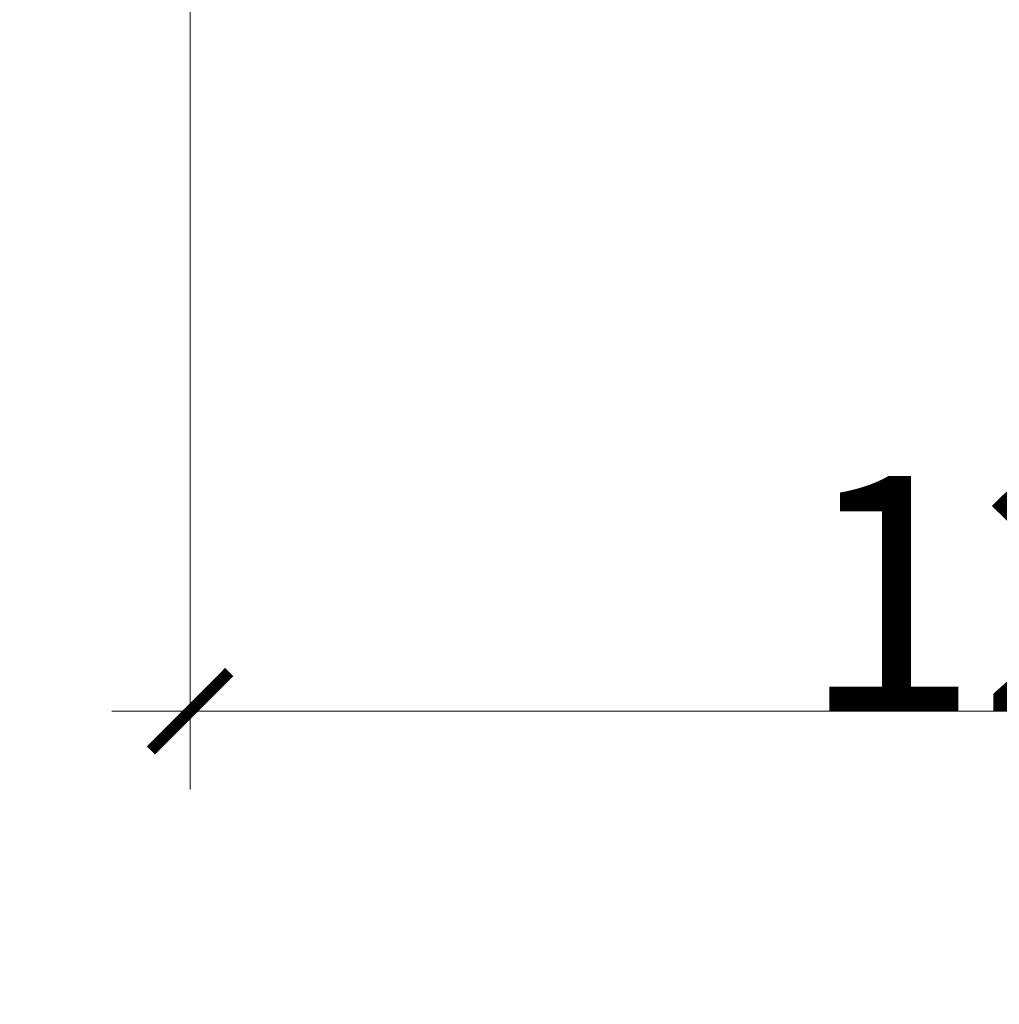
# Model space of a CAD drawing. Units: millimetres. Extents: x -8348 to -3472, y -1776 to 2218.
# Drawn here: x -6907 to -6282, y -521 to 107 of the extents above; entities that cross this region are included whole.
import ezdxf

# ---------------------------------------------------------------- set-up
doc = ezdxf.new("R2010")
doc.units = ezdxf.units.MM
doc.layers.get('0').update_dxf_attribs({"lineweight": 5})
doc.layers.add('Зона безопасности', color=7, linetype='Continuous', lineweight=35, true_color=0x00a0e3)
doc.layers.add('Размеры', color=1, linetype='Continuous', lineweight=5)
doc.dimstyles.new('размеры Маф', dxfattribs={"dimtxt": 150, "dimasz": 50, "dimexe": 50, "dimexo": 0.0625, "dimgap": 0.09, "dimtad": 1, "dimdec": 0, "dimzin": 0, "dimdsep": 46, "dimtxsty": 'Standard', "dimblk": 'ARCHTICK', "dimcen": 0.09, "dimdle": 50, "dimclrd": 256, "dimclre": 256, "dimclrt": 256, "dimadec": 0, "dimazin": 0, "dimtfac": 1, "dimtdec": 0, "dimtix": 1, "dimtofl": 0, "dimtmove": 0, "dimatfit": 3, "dimfxl": 1, "dimtolj": 1, "dimtzin": 0, "dimlwd": -1, "dimlwe": -1, "dimarcsym": 1})

# ---------------------------------------------------------------- blocks, each defined once
blk = doc.blocks.new('_ArchTick')
at = {"color": 0, "linetype": 'ByBlock', "const_width": 0.15}
blk.add_lwpolyline([(-0.5, -0.5), (0.5, 0.5)], dxfattribs=at)
blk = doc.blocks.new('*D13')
at = {"layer": 'Defpoints', "color": 0, "transparency": 16777216}
for p in [(-8298.5, 478.64), (-4064.66, 478.64), (-4064.66, -1726.42)]:
    blk.add_point(p, dxfattribs=at)
at = {"layer": 'Размеры', "transparency": 16777216}
for p, q in [((-8298.5, 478.58), (-8298.5, -1776.42)), ((-4064.66, 478.58), (-4064.66, -1776.42)), ((-8348.5, -1726.42), (-4014.66, -1726.42))]:
    blk.add_line(p, q, dxfattribs=at)
at = {"layer": 'Размеры', "transparency": 16777216, "xscale": 50, "yscale": 50, "zscale": 50, "rotation": 180}
blk.add_blockref('_ArchTick', (-8298.5, -1726.42), dxfattribs=at)
at = {"layer": 'Размеры', "transparency": 16777216, "xscale": 50, "yscale": 50, "zscale": 50}
blk.add_blockref('_ArchTick', (-4064.66, -1726.42), dxfattribs=at)
at = {"layer": 'Размеры', "transparency": 16777216, "insert": (-6181.58, -1651.33), "char_height": 150, "attachment_point": 5}
blk.add_mtext('\\A1;4234', dxfattribs=at)
blk = doc.blocks.new('*D14')
at = {"layer": 'Defpoints', "color": 0, "transparency": 16777216}
for p in [(-6798.47, 289.24), (-5564.62, 289.64), (-5564.62, -333.69)]:
    blk.add_point(p, dxfattribs=at)
at = {"layer": 'Размеры', "transparency": 16777216}
for p, q in [((-6798.47, 289.18), (-6798.47, -383.69)), ((-5564.62, 289.57), (-5564.62, -383.69)), ((-6848.47, -333.69), (-5514.62, -333.69))]:
    blk.add_line(p, q, dxfattribs=at)
at = {"layer": 'Размеры', "transparency": 16777216, "xscale": 50, "yscale": 50, "zscale": 50, "rotation": 180}
blk.add_blockref('_ArchTick', (-6798.47, -333.69), dxfattribs=at)
at = {"layer": 'Размеры', "transparency": 16777216, "xscale": 50, "yscale": 50, "zscale": 50}
blk.add_blockref('_ArchTick', (-5564.62, -333.69), dxfattribs=at)
at = {"layer": 'Размеры', "transparency": 16777216, "insert": (-6181.55, -258.6), "char_height": 150, "attachment_point": 5}
blk.add_mtext('\\A1;1234', dxfattribs=at)

msp = doc.modelspace()

# ---------------------------------------------------------------- linework, layer by layer
at = {"layer": 'Зона безопасности'}
msp.add_lwpolyline([(-5564.66, -1210.36), (-6798.5, -1210.36, -0.414214), (-8298.5, 289.64), (-8298.5, 667.65, -0.414214), (-6798.5, 2167.65), (-5564.66, 2167.65, -0.414214), (-4064.66, 667.65), (-4064.66, 289.64, -0.414214)], format="xyb", close=True, dxfattribs=at)

# ---------------------------------------------------------------- dimensions: what is measured, and where the dimension line sits
at = {"layer": 'Размеры'}
for base, p1, p2, picture, middle in [((-4064.66, -1726.42), (-8298.5, 478.64), (-4064.66, 478.64), '*D13', (-6181.58, -1651.33)), ((-5564.62, -333.69), (-6798.47, 289.24), (-5564.62, 289.64), '*D14', (-6181.55, -258.6))]:
    dim = msp.add_linear_dim(base=base, p1=p1, p2=p2, dimstyle='размеры Маф', dxfattribs=at)
    dim.commit()
    dim.dimension.update_dxf_attribs({"geometry": picture, "text_midpoint": middle})

doc.saveas('drawing.dxf')
